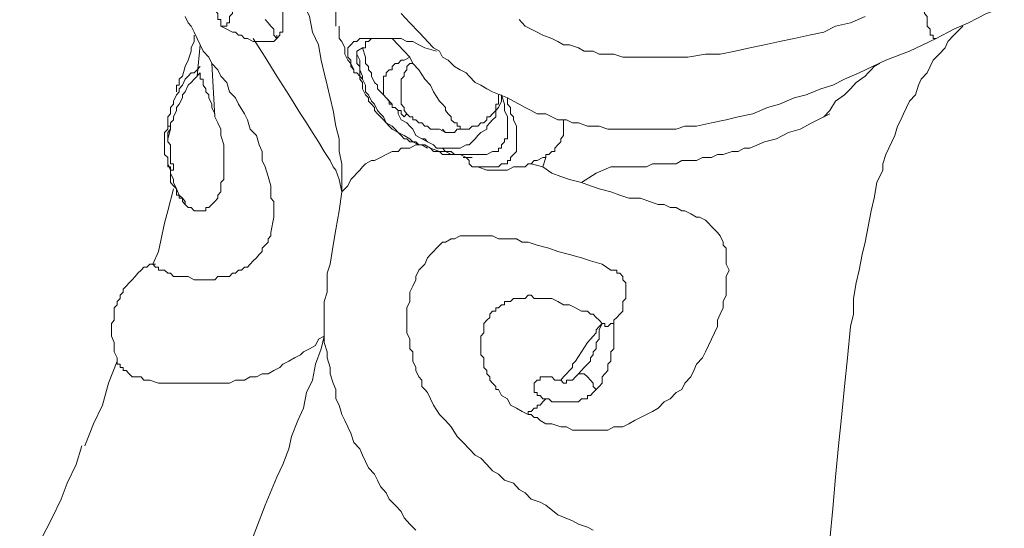
# Model space of a CAD drawing. Units: inches. Extents: x 157 to 332, y -295 to -199.
# Drawn here: x 164 to 166, y -271 to -269 of the extents above; entities that cross this region are included whole.
import ezdxf

# ---------------------------------------------------------------- set-up
doc = ezdxf.new("R2010")
doc.units = ezdxf.units.IN
doc.header["$LTSCALE"] = 2
doc.header["$MEASUREMENT"] = 0
doc.layers.add('图层 1', color=7, linetype='Continuous')

msp = doc.modelspace()

# ---------------------------------------------------------------- linework, layer by layer
at = {"layer": '图层 1', "lineweight": 9}
for points in [[(164.3893, -269.5212), (164.3958, -269.5143), (164.3958, -269.5074), (164.4027, -269.5074), (164.4027, -269.5005), (164.4027, -269.4936), (164.4027, -269.4867), (164.4027, -269.4723), (164.4027, -269.4654), (164.4027, -269.4585), (164.3958, -269.4444), (164.3958, -269.4302), (164.3893, -269.4233), (164.3827, -269.4096), (164.3827, -269.3958), (164.3762, -269.3886), (164.3762, -269.3817), (164.3696, -269.3675), (164.3631, -269.3534)], [(164.5347, -269.8636), (164.5347, -269.8292), (164.5347, -269.8009), (164.5281, -269.7734), (164.5281, -269.7451), (164.5212, -269.7169), (164.5147, -269.6824), (164.5081, -269.6542), (164.5016, -269.6259), (164.495, -269.5984), (164.4885, -269.5701), (164.4819, -269.5353), (164.4685, -269.5074), (164.462, -269.4723), (164.4489, -269.4444), (164.4423, -269.4096), (164.4289, -269.3744)], [(164.2508, -269.4585), (164.2573, -269.4654), (164.2573, -269.4723), (164.2573, -269.4792), (164.2642, -269.4792), (164.2642, -269.4867), (164.2642, -269.4936), (164.2708, -269.4936), (164.2773, -269.4936), (164.2773, -269.4867), (164.2839, -269.4867), (164.2839, -269.4792), (164.2839, -269.4723), (164.2904, -269.4654), (164.2904, -269.4585), (164.2904, -269.4516), (164.2904, -269.4444), (164.2969, -269.4375), (164.2969, -269.4302), (164.2969, -269.4233), (164.2969, -269.4165), (164.2969, -269.4027)], [(164.5412, -269.4233), (164.5347, -269.4302), (164.5281, -269.4375), (164.5281, -269.4444), (164.5212, -269.4516), (164.5212, -269.4585), (164.5212, -269.4654), (164.5212, -269.4723), (164.5212, -269.4792), (164.5212, -269.4936)], [(165.8607, -269.5212), (165.8541, -269.5212), (165.8541, -269.5143), (165.8476, -269.5143), (165.8476, -269.5074), (165.8476, -269.5005), (165.841, -269.4936), (165.841, -269.4792), (165.841, -269.4723), (165.8345, -269.4654), (165.8345, -269.4585), (165.8345, -269.4444), (165.8276, -269.4302)], [(164.185, -269.4723), (164.1915, -269.4867), (164.1981, -269.4936), (164.205, -269.5074), (164.2112, -269.5212), (164.2181, -269.5353), (164.2246, -269.5494), (164.2377, -269.5632), (164.2442, -269.577), (164.2573, -269.5915), (164.2642, -269.6052), (164.2773, -269.6194), (164.2839, -269.6404), (164.2969, -269.6542), (164.3035, -269.6679), (164.3169, -269.6893), (164.3235, -269.7031), (164.33, -269.7241), (164.3435, -269.7382), (164.35, -269.7589), (164.3565, -269.7734), (164.3565, -269.794), (164.3631, -269.8078), (164.3696, -269.8292), (164.3762, -269.8499), (164.3762, -269.8567), (164.3762, -269.8636), (164.3762, -269.8709), (164.3762, -269.8781), (164.3827, -269.885), (164.3827, -269.8919), (164.3827, -269.8988), (164.3827, -269.906), (164.3827, -269.9201)], [(164.6666, -269.4654), (164.6862, -269.4867), (164.7062, -269.5074), (164.7197, -269.5212), (164.7259, -269.5284), (164.739, -269.5425), (164.7524, -269.5494), (164.7589, -269.5632), (164.772, -269.5701), (164.7855, -269.5842), (164.7986, -269.5915), (164.8116, -269.5984), (164.8182, -269.6052), (164.8316, -269.6194), (164.8447, -269.6259), (164.8578, -269.6335), (164.8709, -269.6404), (164.904, -269.6542)], [(165.7025, -269.4723), (165.6695, -269.4867), (165.6364, -269.4936), (165.6099, -269.5074), (165.5771, -269.5143), (165.5441, -269.5212), (165.511, -269.5284), (165.4779, -269.5353), (165.4452, -269.5425), (165.4121, -269.5494), (165.3791, -269.5563), (165.346, -269.5563), (165.3067, -269.5632), (165.2933, -269.5632), (165.2736, -269.5632), (165.2602, -269.5632), (165.2406, -269.5632), (165.2275, -269.5632), (165.2075, -269.5632), (165.1944, -269.5632), (165.1751, -269.5632), (165.1613, -269.5632), (165.1417, -269.5563), (165.1282, -269.5563), (165.1086, -269.5563), (165.0955, -269.5494), (165.0755, -269.5494), (165.0624, -269.5425), (165.0428, -269.5353), (165.0294, -269.5353), (165.0163, -269.5284), (165.0028, -269.5212), (164.9832, -269.5143), (164.9701, -269.5074), (164.957, -269.5005), (164.9436, -269.4936), (164.9305, -269.4792)], [(165.8607, -269.5212), (165.9003, -269.5005), (165.9334, -269.4867), (165.973, -269.4654), (166.013, -269.4516)], [(164.2642, -269.4936), (164.2773, -269.5005), (164.2904, -269.5074), (164.2969, -269.5074), (164.3035, -269.5143), (164.3104, -269.5143), (164.3169, -269.5212), (164.3235, -269.5212), (164.3366, -269.5284), (164.35, -269.5284), (164.3696, -269.5284)], [(164.3631, -269.4792), (164.3696, -269.4867), (164.3762, -269.4936), (164.3827, -269.5005), (164.3827, -269.5143), (164.3893, -269.5212)], [(164.5281, -269.4936), (164.5281, -269.5074), (164.5281, -269.5212), (164.5347, -269.5284), (164.5412, -269.5425), (164.5412, -269.5563), (164.5478, -269.5701), (164.5543, -269.577), (164.5608, -269.5915)], [(165.6233, -270.6402), (165.6299, -270.5702), (165.6364, -270.5003), (165.6429, -270.4303), (165.6495, -270.3673), (165.6564, -270.2977), (165.6629, -270.2343), (165.6695, -270.1644), (165.676, -270.1365), (165.676, -270.1017), (165.6826, -270.0669), (165.6891, -270.0386), (165.696, -270.0035), (165.7025, -269.9759), (165.7091, -269.9408), (165.7156, -269.906), (165.7222, -269.8781), (165.7287, -269.843), (165.7418, -269.8151), (165.7418, -269.8009), (165.7487, -269.7803), (165.7553, -269.7661), (165.7618, -269.752), (165.7683, -269.7382), (165.7749, -269.7169), (165.7818, -269.7031), (165.7883, -269.6893), (165.7949, -269.6752), (165.8014, -269.6611), (165.8145, -269.6473), (165.8214, -269.6259), (165.8276, -269.6121), (165.841, -269.5984), (165.8476, -269.5842), (165.8541, -269.5701), (165.8672, -269.5563), (165.8807, -269.5425), (165.8872, -269.5284), (165.9003, -269.5143), (165.9203, -269.4936)], [(164.205, -269.5143), (164.205, -269.5212), (164.205, -269.5284), (164.1981, -269.5425), (164.1981, -269.5494), (164.1915, -269.5701), (164.185, -269.5842), (164.1784, -269.6052), (164.1715, -269.6121), (164.1715, -269.6194), (164.1715, -269.6259), (164.165, -269.6259), (164.165, -269.6335), (164.165, -269.6404)], [(164.3631, -269.5284), (164.3696, -269.5284), (164.3762, -269.5284), (164.3827, -269.5284), (164.3893, -269.5212), (164.3893, -269.5143)], [(164.2181, -269.5353), (164.2112, -269.6052)], [(164.3366, -269.5212), (164.3631, -269.5632), (164.3893, -269.6052), (164.4158, -269.6473), (164.4423, -269.6893), (164.4554, -269.71), (164.4685, -269.731), (164.4819, -269.752), (164.495, -269.7734), (164.5081, -269.794), (164.5147, -269.8078), (164.5212, -269.8151), (164.5281, -269.8361), (164.5347, -269.8636)], [(164.5808, -269.6121), (164.5743, -269.6052), (164.5677, -269.5984), (164.5608, -269.5984), (164.5608, -269.5915), (164.5543, -269.5842), (164.5543, -269.577), (164.5543, -269.5701), (164.5478, -269.5632), (164.5478, -269.5563), (164.5478, -269.5494), (164.5478, -269.5425), (164.5543, -269.5353), (164.5608, -269.5284), (164.5677, -269.5284), (164.5743, -269.5212), (164.5808, -269.5212), (164.5939, -269.5212), (164.6005, -269.5212), (164.6074, -269.5212), (164.6204, -269.5212), (164.6335, -269.5212), (164.6401, -269.5212), (164.6532, -269.5212), (164.6666, -269.5212), (164.6797, -269.5284), (164.6928, -269.5284), (164.7062, -269.5353), (164.7197, -269.5425), (164.7458, -269.5494)], [(164.6204, -269.5212), (164.6139, -269.5212), (164.6074, -269.5212), (164.6005, -269.5212), (164.5939, -269.5284), (164.5874, -269.5284), (164.5874, -269.5353), (164.5874, -269.5425), (164.5808, -269.5425)], [(164.6466, -269.5212), (164.6604, -269.5353), (164.6732, -269.5494), (164.6862, -269.5632), (164.6928, -269.577), (164.7062, -269.5915), (164.7197, -269.6121), (164.7324, -269.6259), (164.739, -269.6404), (164.7524, -269.6611), (164.7589, -269.6679), (164.7655, -269.6752), (164.7655, -269.6824), (164.772, -269.6893), (164.7786, -269.6962), (164.7786, -269.7031), (164.7855, -269.71), (164.792, -269.71), (164.792, -269.7169), (164.7986, -269.7169), (164.7986, -269.7241), (164.8051, -269.7241)], [(164.904, -269.6542), (164.9174, -269.6611), (164.9305, -269.6679), (164.9436, -269.6752), (164.957, -269.6824), (164.9701, -269.6893), (164.9898, -269.6893), (165.0028, -269.6962), (165.0163, -269.7031), (165.0359, -269.7031), (165.0494, -269.71), (165.0624, -269.71), (165.0824, -269.7169), (165.0955, -269.7169), (165.1086, -269.7169), (165.1282, -269.7241), (165.1417, -269.7241), (165.1548, -269.7241), (165.1751, -269.7241), (165.1878, -269.7241), (165.2009, -269.7241), (165.2209, -269.7241), (165.2344, -269.7241), (165.2537, -269.7241), (165.2671, -269.7241), (165.2802, -269.7241), (165.2998, -269.7169), (165.3133, -269.7169), (165.3263, -269.7169), (165.3594, -269.71), (165.3921, -269.7031), (165.4187, -269.6962), (165.4517, -269.6893), (165.4845, -269.6752), (165.511, -269.6679), (165.5441, -269.6542), (165.5706, -269.6473), (165.6033, -269.6335), (165.6299, -269.6259), (165.6564, -269.6121), (165.6891, -269.5984), (165.7487, -269.5701), (165.8014, -269.5494), (165.8607, -269.5212)], [(164.5808, -269.5425), (164.5677, -269.5494)], [(164.5743, -269.5842), (164.5677, -269.577), (164.5677, -269.5701), (164.5677, -269.5632), (164.5677, -269.5563), (164.5677, -269.5494)], [(164.8251, -269.7871), (164.8116, -269.7871), (164.7986, -269.7803), (164.792, -269.7803), (164.7786, -269.7803), (164.7655, -269.7734), (164.7524, -269.7734), (164.739, -269.7734), (164.7324, -269.7661), (164.7197, -269.7589), (164.7062, -269.7589), (164.6928, -269.752), (164.6862, -269.7451), (164.6732, -269.7382), (164.6604, -269.731), (164.6532, -269.7241), (164.6466, -269.7169), (164.6335, -269.71), (164.627, -269.6962), (164.6204, -269.6893), (164.6139, -269.6824), (164.6074, -269.6679), (164.6005, -269.6611), (164.5939, -269.6473), (164.5874, -269.6404), (164.5874, -269.6259), (164.5808, -269.6121), (164.5808, -269.6052), (164.5743, -269.5915), (164.5743, -269.5842), (164.5743, -269.5701), (164.5677, -269.5563), (164.5677, -269.5494)], [(164.5808, -269.5425), (164.5874, -269.5632), (164.5874, -269.5701), (164.5874, -269.577), (164.5939, -269.5842), (164.5939, -269.5915), (164.6005, -269.5984), (164.6005, -269.6052)], [(164.2508, -269.6962), (164.2442, -269.577)], [(164.6862, -269.5632), (164.6732, -269.5701), (164.6666, -269.5701), (164.6604, -269.577), (164.6532, -269.577), (164.6466, -269.5842), (164.6466, -269.5915), (164.6401, -269.5915), (164.6335, -269.5984), (164.6335, -269.6052), (164.627, -269.6052), (164.627, -269.6121), (164.627, -269.6194), (164.627, -269.6259), (164.627, -269.6335), (164.627, -269.6404), (164.627, -269.6473), (164.6335, -269.6542), (164.6401, -269.6611), (164.6401, -269.6679), (164.6466, -269.6679), (164.6466, -269.6752), (164.6532, -269.6752), (164.6604, -269.6824), (164.6666, -269.6824), (164.6666, -269.6893), (164.6732, -269.6962)], [(164.6928, -269.577), (164.6862, -269.577), (164.6797, -269.5842), (164.6797, -269.5915), (164.6732, -269.5984), (164.6732, -269.6052), (164.6666, -269.6121), (164.6666, -269.6194), (164.6666, -269.6259), (164.6666, -269.6335), (164.6666, -269.6473), (164.6666, -269.6542), (164.6666, -269.6611), (164.6666, -269.6679), (164.6732, -269.6752), (164.6732, -269.6824)], [(165.6099, -269.6962), (165.6233, -269.6824), (165.6364, -269.6611), (165.6564, -269.6473), (165.6695, -269.6335), (165.6826, -269.6194), (165.7025, -269.6052), (165.7091, -269.5984), (165.7156, -269.5915), (165.7222, -269.5842), (165.7353, -269.577)], [(164.1457, -269.7169), (164.1457, -269.71), (164.1457, -269.6962), (164.1519, -269.6893), (164.1519, -269.6752), (164.1585, -269.6679), (164.1585, -269.6611), (164.165, -269.6473), (164.1715, -269.6404), (164.1715, -269.6335), (164.1784, -269.6259), (164.185, -269.6121), (164.1915, -269.6052), (164.1981, -269.5984), (164.205, -269.5984), (164.2112, -269.5915), (164.2181, -269.5842)], [(164.2181, -269.5984), (164.205, -269.6121), (164.1981, -269.6194), (164.1915, -269.6259), (164.185, -269.6404), (164.1784, -269.6473), (164.1784, -269.6542), (164.1715, -269.6679), (164.165, -269.6752), (164.165, -269.6824), (164.1585, -269.6962), (164.1585, -269.7031), (164.1519, -269.71), (164.1519, -269.7241), (164.1457, -269.7451)], [(164.2181, -269.5984), (164.2181, -269.6052), (164.2181, -269.6121), (164.2246, -269.6121), (164.2246, -269.6194), (164.2246, -269.6259), (164.2311, -269.6335), (164.2311, -269.6404), (164.2377, -269.6473), (164.2377, -269.6542), (164.2442, -269.6679), (164.2442, -269.6752), (164.2508, -269.6893), (164.2508, -269.6962)], [(164.5743, -269.5842), (164.5743, -269.6052), (164.5743, -269.6121), (164.5808, -269.6194), (164.5808, -269.6259), (164.5808, -269.6335), (164.5874, -269.6473), (164.5939, -269.6542), (164.5939, -269.6611), (164.6005, -269.6679), (164.6074, -269.6752), (164.6074, -269.6824), (164.6139, -269.6893), (164.6204, -269.6962), (164.627, -269.7031), (164.6335, -269.71), (164.6401, -269.7169), (164.6466, -269.7241), (164.6604, -269.731), (164.6666, -269.7382), (164.6732, -269.7451), (164.6797, -269.7451), (164.6862, -269.752), (164.6997, -269.752), (164.7062, -269.7589), (164.7128, -269.7589), (164.7259, -269.7661)], [(164.6005, -269.6052), (164.6074, -269.6194), (164.6139, -269.6259), (164.6139, -269.6335), (164.6204, -269.6404), (164.627, -269.6473), (164.6335, -269.6542), (164.6466, -269.6679)], [(164.8909, -269.6473), (164.8909, -269.6611), (164.8843, -269.6752), (164.8778, -269.6824), (164.8778, -269.6962), (164.8709, -269.7031), (164.8644, -269.71), (164.8578, -269.7169), (164.8578, -269.7241), (164.8447, -269.731), (164.8382, -269.7382), (164.8316, -269.7451), (164.8251, -269.752), (164.8182, -269.7589), (164.8116, -269.7589), (164.7986, -269.7661), (164.792, -269.7661), (164.7855, -269.7661), (164.7786, -269.7661), (164.772, -269.7661), (164.7655, -269.7661), (164.7589, -269.7661), (164.7524, -269.7661), (164.7458, -269.7661), (164.739, -269.7589), (164.7259, -269.752), (164.7197, -269.7451), (164.7128, -269.7451), (164.6997, -269.7382), (164.6928, -269.7241), (164.6862, -269.7169), (164.6797, -269.71), (164.6666, -269.7031), (164.6604, -269.6893), (164.6604, -269.6824)], [(164.8051, -269.7241), (164.8116, -269.7241), (164.8182, -269.7241), (164.8251, -269.7169), (164.8316, -269.7169), (164.8382, -269.7169), (164.8447, -269.71), (164.8513, -269.71), (164.8578, -269.7031), (164.8578, -269.6962), (164.8644, -269.6962), (164.8709, -269.6893), (164.8778, -269.6824), (164.8778, -269.6752), (164.8778, -269.6679), (164.8843, -269.6679), (164.8843, -269.6542), (164.8843, -269.6473)], [(164.8709, -269.7734), (164.8778, -269.7734), (164.8843, -269.7734), (164.8843, -269.7661), (164.8909, -269.7661), (164.8909, -269.7589), (164.8974, -269.752), (164.8974, -269.7451), (164.904, -269.7451), (164.904, -269.7382), (164.904, -269.731), (164.904, -269.7241), (164.904, -269.71), (164.904, -269.7031), (164.904, -269.6962), (164.8974, -269.6824), (164.8974, -269.6679), (164.8909, -269.6473)], [(164.904, -269.6542), (164.904, -269.6679), (164.9105, -269.6752), (164.9105, -269.6893), (164.9174, -269.6962), (164.9174, -269.7031), (164.924, -269.7169), (164.924, -269.7241), (164.924, -269.731), (164.924, -269.7382), (164.924, -269.7451), (164.924, -269.752), (164.924, -269.7589), (164.924, -269.7661), (164.924, -269.7734), (164.9174, -269.7803), (164.9105, -269.7871), (164.9105, -269.794), (164.904, -269.794), (164.904, -269.8009), (164.8974, -269.8009), (164.8909, -269.8009), (164.8843, -269.8078), (164.8778, -269.8078), (164.8709, -269.8078), (164.8644, -269.8078), (164.8578, -269.8078), (164.8447, -269.8078), (164.8382, -269.8078), (164.8316, -269.8078), (164.8251, -269.8078)], [(164.6732, -269.6824), (164.6797, -269.6893), (164.6862, -269.6962), (164.6928, -269.6962), (164.6928, -269.7031), (164.6997, -269.7031), (164.7062, -269.71), (164.7128, -269.71), (164.7197, -269.7169), (164.7259, -269.7169), (164.7324, -269.7241), (164.739, -269.7241), (164.7458, -269.7241), (164.7524, -269.7241), (164.7655, -269.731)], [(164.6732, -269.6962), (164.6797, -269.6893)], [(165.6099, -269.6962), (165.6233, -269.6893)], [(164.1457, -269.752), (164.1457, -269.7451), (164.1457, -269.7382), (164.1457, -269.731), (164.1519, -269.7241), (164.1519, -269.71)], [(164.2508, -269.6962), (164.2573, -269.71), (164.2642, -269.7241), (164.2642, -269.7382), (164.2708, -269.7589), (164.2708, -269.7734), (164.2708, -269.7871), (164.2708, -269.8009), (164.2708, -269.8078), (164.2708, -269.8151), (164.2708, -269.8219), (164.2708, -269.8292), (164.2708, -269.8361), (164.2642, -269.843), (164.2642, -269.8499), (164.2642, -269.8567), (164.2642, -269.8636), (164.2573, -269.8709), (164.2573, -269.8781), (164.2508, -269.885), (164.2442, -269.8919), (164.2377, -269.8988)], [(164.9898, -269.7871), (164.9898, -269.7803), (164.9963, -269.7803), (165.0028, -269.7734), (165.0097, -269.7734), (165.0097, -269.7661), (165.0163, -269.7589), (165.0228, -269.752), (165.0228, -269.7451), (165.0294, -269.7382), (165.0294, -269.731), (165.0294, -269.7241), (165.0294, -269.7169), (165.0294, -269.7031)], [(165.1348, -269.8078), (165.1482, -269.8078), (165.1679, -269.8078), (165.1813, -269.8078), (165.1944, -269.8078), (165.214, -269.8078), (165.2275, -269.8009), (165.2471, -269.8009), (165.2602, -269.8009), (165.2802, -269.8009), (165.2933, -269.794), (165.3133, -269.794), (165.3263, -269.794), (165.3394, -269.7871), (165.3594, -269.7871), (165.3725, -269.7803), (165.3856, -269.7803), (165.4056, -269.7734), (165.4187, -269.7734), (165.4321, -269.7661), (165.4452, -269.7661), (165.4779, -269.752), (165.5045, -269.7451), (165.531, -269.731), (165.5575, -269.7241), (165.5837, -269.71), (165.6099, -269.6962)], [(164.1519, -269.8151), (164.1519, -269.8078), (164.1457, -269.8078), (164.1457, -269.8009), (164.1457, -269.794), (164.1457, -269.7871), (164.1388, -269.7803), (164.1388, -269.7734), (164.1388, -269.7661), (164.1388, -269.7589), (164.1388, -269.752), (164.1388, -269.7451), (164.1388, -269.731), (164.1457, -269.7241), (164.1457, -269.7169)], [(164.1457, -269.7169), (164.1519, -269.7169)], [(164.7589, -269.7241), (164.7655, -269.731), (164.772, -269.731), (164.7786, -269.731), (164.7855, -269.731), (164.792, -269.7241), (164.8051, -269.7241)], [(164.1457, -269.752), (164.1519, -269.7589), (164.1519, -269.7661), (164.1519, -269.7734), (164.1519, -269.7803), (164.1519, -269.7871), (164.1519, -269.794), (164.1519, -269.8009), (164.1585, -269.8009), (164.1585, -269.8078), (164.1585, -269.8151), (164.1519, -269.8151)], [(164.7128, -269.7451), (164.7259, -269.752), (164.739, -269.7589), (164.7458, -269.7661), (164.7589, -269.7661), (164.7655, -269.7734), (164.7786, -269.7734), (164.7855, -269.7803), (164.7986, -269.7803), (164.8051, -269.7803), (164.8182, -269.7803), (164.8316, -269.7803), (164.8382, -269.7803), (164.8513, -269.7803), (164.8578, -269.7803), (164.8709, -269.7734)], [(164.5347, -269.8636), (164.5478, -269.8499), (164.5543, -269.8361), (164.5608, -269.8292), (164.5677, -269.8219), (164.5743, -269.8151), (164.5808, -269.8078), (164.5874, -269.8009), (164.6005, -269.794), (164.6074, -269.794), (164.6204, -269.7871), (164.6335, -269.7803), (164.6466, -269.7734), (164.6604, -269.7734), (164.6666, -269.7661), (164.6797, -269.7661), (164.6862, -269.7661), (164.6997, -269.7589), (164.7128, -269.7589)], [(164.7324, -269.7661), (164.7524, -269.7734), (164.7589, -269.7803), (164.772, -269.7803), (164.7786, -269.7803), (164.7855, -269.7803), (164.8051, -269.7803)], [(164.1457, -269.8009), (164.1519, -269.8151), (164.1519, -269.8219), (164.1519, -269.8361), (164.1519, -269.843), (164.1585, -269.8499), (164.165, -269.8567), (164.165, -269.8636), (164.165, -269.8709), (164.1715, -269.8709), (164.1715, -269.8781)], [(164.8051, -269.7871), (164.8116, -269.7871), (164.8182, -269.794), (164.8182, -269.8009), (164.8251, -269.8078)], [(164.8051, -269.7871), (164.8182, -269.7871), (164.8251, -269.7871)], [(164.957, -269.8009), (164.9501, -269.8009), (164.9436, -269.8078), (164.9305, -269.8078), (164.924, -269.8078), (164.9174, -269.8078), (164.904, -269.8151), (164.8974, -269.8151), (164.8909, -269.8151), (164.8843, -269.8151), (164.8709, -269.8151), (164.8644, -269.8151), (164.8578, -269.8151), (164.8382, -269.8078), (164.8251, -269.8078)], [(164.957, -269.8009), (164.9636, -269.794), (164.9701, -269.794), (164.9832, -269.7871), (164.9898, -269.7871)], [(164.957, -269.8009), (164.9832, -269.8078)], [(164.9898, -269.7871), (164.9832, -269.8078)], [(164.1915, -269.8988), (164.185, -269.8919), (164.185, -269.885), (164.1784, -269.8781), (164.1715, -269.8709), (164.165, -269.8567), (164.1585, -269.843), (164.1585, -269.8361), (164.1519, -269.8219), (164.1519, -269.8151)], [(165.069, -269.843), (165.0428, -269.8361), (165.0228, -269.8292), (165.0028, -269.8219), (164.9832, -269.8078)], [(165.069, -269.843), (165.1021, -269.8219), (165.1348, -269.8078)], [(165.2406, -269.8919), (165.2209, -269.885), (165.2009, -269.8781), (165.1751, -269.8781), (165.1548, -269.8709), (165.1348, -269.8636), (165.1086, -269.8567), (165.089, -269.8499), (165.069, -269.843)], [(164.1585, -269.8567), (164.1457, -269.906)], [(164.495, -270.1854), (164.495, -270.1644), (164.495, -270.1437), (164.495, -270.1296), (164.495, -270.1086), (164.5016, -270.0876), (164.5016, -270.0669), (164.5016, -270.0455), (164.5081, -270.0249), (164.5147, -269.9828), (164.5212, -269.9477), (164.5281, -269.906), (164.5347, -269.8636)], [(164.1915, -269.8988), (164.185, -269.8919), (164.1784, -269.885), (164.1784, -269.8781), (164.1715, -269.8781)], [(164.1457, -269.906), (164.1388, -269.9339), (164.1323, -269.9618), (164.1254, -269.997), (164.1123, -270.0249)], [(164.2377, -269.8988), (164.2311, -269.8988), (164.2311, -269.906), (164.2246, -269.906), (164.2181, -269.906), (164.2112, -269.906), (164.205, -269.906), (164.1981, -269.8988), (164.1915, -269.8988)], [(165.2406, -269.8919), (165.2537, -269.8919), (165.2671, -269.8988), (165.2802, -269.8988), (165.2933, -269.906), (165.2998, -269.906), (165.3133, -269.9129), (165.3263, -269.9201), (165.3329, -269.9201), (165.346, -269.927), (165.3525, -269.9339), (165.3594, -269.9408), (165.366, -269.9477), (165.3725, -269.9546), (165.3791, -269.9618), (165.3856, -269.9759), (165.3856, -269.9828), (165.3921, -269.9897), (165.3921, -270.0035), (165.3921, -270.0176), (165.3921, -270.0249), (165.399, -270.0386), (165.3921, -270.0528), (165.3921, -270.0669), (165.3921, -270.0807), (165.3921, -270.0945), (165.3856, -270.1086), (165.3856, -270.1227), (165.3791, -270.1365), (165.3725, -270.1503), (165.3725, -270.1644), (165.366, -270.1785), (165.3594, -270.1926), (165.3525, -270.2068), (165.346, -270.2205), (165.3394, -270.2343), (165.3263, -270.2484), (165.3198, -270.2626), (165.3133, -270.2764), (165.2998, -270.2905), (165.2933, -270.3046), (165.2802, -270.3115), (165.2671, -270.3253), (165.2537, -270.3322), (165.2406, -270.3463), (165.2275, -270.3535), (165.214, -270.3604), (165.2009, -270.3673), (165.1878, -270.3742), (165.1751, -270.3811), (165.1613, -270.3883), (165.1417, -270.3883), (165.1282, -270.3952), (165.1152, -270.3952), (165.0955, -270.3952), (165.0824, -270.3952), (165.069, -270.3952), (165.0494, -270.3952), (165.0359, -270.3883), (165.0228, -270.3883), (165.0028, -270.3811), (164.9898, -270.3811), (164.9767, -270.3742), (164.9701, -270.3673), (164.9636, -270.3673), (164.957, -270.3604), (164.9501, -270.3604)], [(164.3762, -269.9546), (164.3827, -269.9201)], [(164.3762, -269.9546), (164.3762, -269.9618), (164.3696, -269.9687), (164.3696, -269.9759), (164.3631, -269.9828), (164.3565, -269.9897), (164.3565, -269.997), (164.35, -270.0035), (164.3435, -270.0111), (164.3366, -270.0176), (164.33, -270.0249), (164.3235, -270.0318), (164.3169, -270.0318), (164.3104, -270.0386), (164.3035, -270.0386), (164.2969, -270.0455), (164.2904, -270.0455), (164.2839, -270.0528), (164.2708, -270.0528), (164.2573, -270.0528), (164.2508, -270.0597), (164.2377, -270.0597), (164.2246, -270.0597), (164.2112, -270.0597), (164.205, -270.0597)], [(164.6797, -270.1365), (164.6797, -270.1227), (164.6862, -270.1086), (164.6862, -270.1017), (164.6862, -270.0876), (164.6928, -270.0738), (164.6997, -270.0597), (164.6997, -270.0528), (164.7062, -270.0386), (164.7128, -270.0318), (164.7197, -270.0249), (164.7259, -270.0111), (164.7324, -270.0035), (164.739, -269.997), (164.7458, -269.9897), (164.7524, -269.9828), (164.7589, -269.9759), (164.7655, -269.9759), (164.7786, -269.9687), (164.7855, -269.9687), (164.7986, -269.9618), (164.8116, -269.9618), (164.8182, -269.9618), (164.8316, -269.9618), (164.8447, -269.9618), (164.8578, -269.9618), (164.8709, -269.9618), (164.8843, -269.9687), (164.8974, -269.9687), (164.9105, -269.9687), (164.924, -269.9687), (164.937, -269.9759), (164.9501, -269.9759)], [(164.9501, -269.9759), (164.9701, -269.9828), (164.9963, -269.9897), (165.0163, -269.997), (165.0428, -270.0035), (165.069, -270.0111), (165.089, -270.0176), (165.1152, -270.0249), (165.1348, -270.0386)], [(164.1188, -270.0249), (164.1057, -270.0249), (164.0992, -270.0318), (164.0927, -270.0318), (164.0861, -270.0386), (164.0792, -270.0455), (164.0727, -270.0528), (164.0661, -270.0597), (164.0596, -270.0669), (164.053, -270.0738), (164.0461, -270.0807), (164.0461, -270.0876), (164.0396, -270.0945), (164.0396, -270.1017), (164.0331, -270.1086), (164.0331, -270.1158), (164.0265, -270.1227), (164.0265, -270.1296), (164.0265, -270.1437), (164.0265, -270.1503), (164.02, -270.1578), (164.02, -270.1644), (164.02, -270.1716), (164.02, -270.1854), (164.0265, -270.1995), (164.0265, -270.2068), (164.0265, -270.2137), (164.0265, -270.2205), (164.0331, -270.2343), (164.0331, -270.2412), (164.0331, -270.2484)], [(164.1123, -270.0249), (164.1188, -270.0318), (164.1254, -270.0318), (164.1254, -270.0386), (164.1323, -270.0386), (164.1388, -270.0386), (164.1457, -270.0455), (164.1519, -270.0455), (164.1585, -270.0528), (164.165, -270.0528), (164.1715, -270.0528), (164.185, -270.0528), (164.1915, -270.0528), (164.205, -270.0597)], [(165.1417, -270.1503), (165.1482, -270.1437), (165.1548, -270.1365), (165.1613, -270.1296), (165.1613, -270.1227), (165.1613, -270.1086), (165.1679, -270.1017), (165.1679, -270.0945), (165.1679, -270.0876), (165.1679, -270.0807), (165.1679, -270.0738), (165.1679, -270.0669), (165.1613, -270.0597), (165.1613, -270.0528), (165.1548, -270.0455), (165.1482, -270.0455), (165.1482, -270.0386), (165.1417, -270.0386), (165.1348, -270.0386)], [(164.8644, -270.2836), (164.8644, -270.2764), (164.8578, -270.2695), (164.8578, -270.2626), (164.8513, -270.2553), (164.8513, -270.2484), (164.8513, -270.2412), (164.8513, -270.2343), (164.8447, -270.2274), (164.8447, -270.2205), (164.8447, -270.2137), (164.8447, -270.2068), (164.8447, -270.1995), (164.8447, -270.1926), (164.8447, -270.1854), (164.8513, -270.1785), (164.8513, -270.1716), (164.8513, -270.1644), (164.8513, -270.1578), (164.8578, -270.1503), (164.8644, -270.1437), (164.8644, -270.1365), (164.8709, -270.1296), (164.8778, -270.1296), (164.8778, -270.1227), (164.8843, -270.1227), (164.8909, -270.1158), (164.8974, -270.1158), (164.8974, -270.1086), (164.904, -270.1086), (164.9105, -270.1086), (164.9174, -270.1017)], [(164.9174, -270.1017), (164.924, -270.1017), (164.9305, -270.1017), (164.937, -270.1017), (164.9436, -270.1017), (164.9501, -270.0945), (164.957, -270.0945), (164.9636, -270.1017), (164.9767, -270.1017), (164.9898, -270.1017), (165.0028, -270.1017), (165.0163, -270.1086), (165.0294, -270.1158), (165.0428, -270.1158), (165.0559, -270.1227), (165.069, -270.1296), (165.0824, -270.1296), (165.089, -270.1365), (165.0955, -270.1365), (165.1021, -270.1437), (165.1086, -270.1503), (165.1152, -270.1578)], [(164.8182, -270.4372), (164.8051, -270.4231), (164.792, -270.4093), (164.7786, -270.3883), (164.7655, -270.3742), (164.7524, -270.3604), (164.739, -270.3394), (164.7324, -270.3253), (164.7259, -270.3115), (164.7197, -270.3046), (164.7128, -270.2977), (164.7128, -270.2836), (164.7062, -270.2764), (164.6997, -270.2626), (164.6997, -270.2553), (164.6928, -270.2412), (164.6928, -270.2343), (164.6928, -270.2205), (164.6862, -270.2137), (164.6862, -270.1995), (164.6862, -270.1926), (164.6797, -270.1785), (164.6797, -270.1716), (164.6797, -270.1578), (164.6797, -270.1503), (164.6797, -270.1365)], [(165.1417, -270.1503), (165.1417, -270.1644), (165.1417, -270.1716), (165.1417, -270.1785), (165.1417, -270.1926), (165.1417, -270.1995), (165.1417, -270.2137), (165.1348, -270.2205), (165.1348, -270.2343), (165.1348, -270.2412), (165.1282, -270.2484), (165.1282, -270.2626), (165.1217, -270.2695), (165.1152, -270.2764), (165.1152, -270.2905), (165.1086, -270.2977), (165.1021, -270.3046)], [(165.1152, -270.1578), (165.1217, -270.1578), (165.1217, -270.1644), (165.1282, -270.1644), (165.1348, -270.1578), (165.1417, -270.1578), (165.1417, -270.1503)], [(165.0228, -270.2836), (165.0294, -270.2764), (165.0359, -270.2695), (165.0428, -270.2626), (165.0494, -270.2553), (165.0494, -270.2484), (165.0559, -270.2412), (165.069, -270.2205), (165.0824, -270.1995), (165.089, -270.1926), (165.0955, -270.1854), (165.1021, -270.1785), (165.1021, -270.1716), (165.1086, -270.1644), (165.1152, -270.1578)], [(165.1152, -270.1578), (165.1086, -270.1716), (165.1086, -270.1854), (165.1086, -270.1926), (165.1021, -270.1995), (165.1021, -270.2137), (165.0955, -270.2205), (165.0955, -270.2274), (165.089, -270.2343), (165.089, -270.2412), (165.0824, -270.2484), (165.0755, -270.2553), (165.069, -270.2626), (165.0624, -270.2695)], [(164.1254, -270.2905), (164.1388, -270.2905), (164.1457, -270.2905), (164.1585, -270.2905), (164.165, -270.2905), (164.1784, -270.2905), (164.1915, -270.2905), (164.1981, -270.2905), (164.2112, -270.2905), (164.2246, -270.2905), (164.2311, -270.2905), (164.2442, -270.2905), (164.2573, -270.2905), (164.2708, -270.2905), (164.2839, -270.2905), (164.2969, -270.2836), (164.3035, -270.2836), (164.3169, -270.2836), (164.33, -270.2764), (164.3435, -270.2764), (164.3565, -270.2695), (164.3696, -270.2695), (164.3827, -270.2626), (164.3958, -270.2553), (164.4027, -270.2484), (164.4158, -270.2412), (164.4289, -270.2343), (164.4423, -270.2274), (164.4489, -270.2205), (164.462, -270.2137), (164.4754, -270.2068), (164.4819, -270.1926), (164.495, -270.1854)], [(164.3104, -270.696), (164.3366, -270.6329), (164.3631, -270.563), (164.3893, -270.5003), (164.4027, -270.472), (164.4158, -270.4372), (164.4223, -270.4093), (164.4358, -270.3742), (164.4489, -270.3463), (164.4554, -270.3115), (164.4685, -270.2836), (164.4754, -270.2484), (164.4885, -270.2137), (164.495, -270.1854)], [(164.495, -270.1854), (164.495, -270.1995), (164.5016, -270.2205), (164.5016, -270.2343), (164.5081, -270.2553), (164.5081, -270.2695), (164.5147, -270.2905), (164.5212, -270.3046), (164.5212, -270.3253), (164.5281, -270.3394), (164.5347, -270.3604), (164.5412, -270.3742), (164.5478, -270.3883), (164.5543, -270.4024), (164.5608, -270.4231), (164.5743, -270.4372), (164.5808, -270.4514), (164.5874, -270.4651), (164.5939, -270.4793), (164.6074, -270.4934), (164.6139, -270.5072), (164.6204, -270.521), (164.6335, -270.5351), (164.6401, -270.5492), (164.6532, -270.563), (164.6666, -270.5771), (164.6732, -270.5912), (164.6862, -270.605), (164.6997, -270.6188)], [(164.0331, -270.2412), (164.0134, -270.2905), (164.0003, -270.3394), (163.9803, -270.3811), (163.9607, -270.4303)], [(164.1254, -270.2905), (164.1057, -270.2836), (164.0992, -270.2836), (164.0927, -270.2836), (164.0861, -270.2764), (164.0727, -270.2764), (164.0661, -270.2764), (164.0596, -270.2695), (164.053, -270.2626), (164.0461, -270.2626), (164.0461, -270.2553), (164.0396, -270.2553), (164.0396, -270.2484), (164.0331, -270.2484)], [(164.9501, -270.3604), (164.937, -270.3535), (164.924, -270.3463), (164.9105, -270.3394), (164.904, -270.3253), (164.8909, -270.3184), (164.8843, -270.3046), (164.8778, -270.3046), (164.8778, -270.2977), (164.8709, -270.2905), (164.8644, -270.2836)], [(164.9898, -270.3253), (164.9832, -270.3253), (164.9767, -270.3184), (164.9701, -270.3184), (164.9701, -270.3115), (164.9636, -270.3115), (164.9636, -270.3046), (164.9636, -270.2977), (164.9636, -270.2905), (164.9701, -270.2836), (164.9767, -270.2836), (164.9767, -270.2764), (164.9832, -270.2764), (164.9898, -270.2764), (164.9963, -270.2764), (165.0028, -270.2764), (165.0097, -270.2836), (165.0163, -270.2836), (165.0228, -270.2836)], [(165.0624, -270.2695), (165.0559, -270.2764), (165.0494, -270.2836), (165.0428, -270.2836), (165.0359, -270.2836), (165.0359, -270.2905), (165.0294, -270.2905), (165.0228, -270.2836)], [(165.0624, -270.2695), (165.069, -270.2695), (165.0755, -270.2695), (165.0824, -270.2764), (165.089, -270.2836), (165.0955, -270.2905), (165.0955, -270.2977), (165.1021, -270.3046)], [(165.1021, -270.3046), (165.0955, -270.3115), (165.089, -270.3184), (165.0824, -270.3184), (165.0824, -270.3253), (165.069, -270.3253), (165.0624, -270.3322), (165.0559, -270.3322), (165.0494, -270.3322), (165.0428, -270.3322), (165.0359, -270.3322), (165.0294, -270.3322), (165.0163, -270.3322), (165.0097, -270.3322), (165.0028, -270.3322), (164.9963, -270.3253), (164.9898, -270.3253)], [(164.9898, -270.3253), (164.9832, -270.3322), (164.9767, -270.3394), (164.9701, -270.3394), (164.9701, -270.3463), (164.9636, -270.3463), (164.957, -270.3535), (164.9501, -270.3535), (164.9501, -270.3604)], [(163.9538, -270.4303), (163.9411, -270.472), (163.9211, -270.5141), (163.9077, -270.5492), (163.888, -270.5912), (163.8484, -270.6677), (163.8153, -270.7518)], [(165.0955, -270.6188), (165.0824, -270.6119), (165.0624, -270.605), (165.0494, -270.5981), (165.0163, -270.5843), (164.9898, -270.563), (164.9767, -270.5561), (164.957, -270.5492), (164.9436, -270.5351), (164.9305, -270.5278), (164.9174, -270.5141), (164.8974, -270.5072), (164.8843, -270.4934), (164.8709, -270.4862), (164.8578, -270.472), (164.8447, -270.4583), (164.8316, -270.4514), (164.8182, -270.4372)]]:
    msp.add_lwpolyline(points, dxfattribs=at)

doc.saveas('drawing.dxf')
